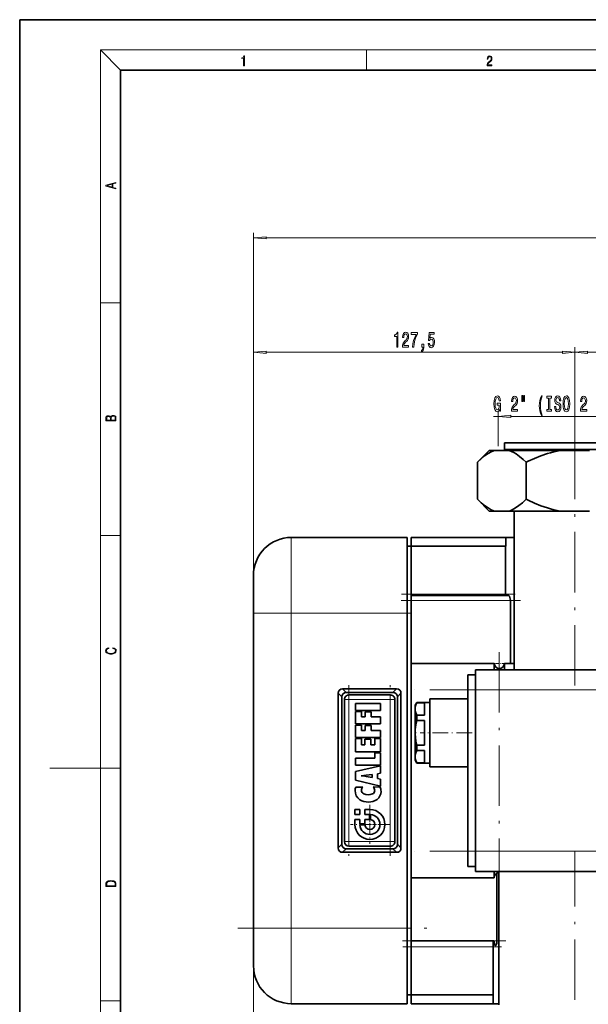
# Model space of a CAD drawing. Extents: x 0 to 420, y 0 to 297.
# Drawn here: x 0 to 113, y 102 to 297 of the extents above; entities that cross this region are included whole.
import ezdxf

# ---------------------------------------------------------------- set-up
doc = ezdxf.new("R2010")
doc.units = 0
doc.linetypes.add('DASHDOT', pattern=[18.5, 12, -3, 0.5, -3])

msp = doc.modelspace()

# ---------------------------------------------------------------- linework, layer by layer
at = {"color": 7, "lineweight": 35}
for p, q in [((210, 297), (0, 297)), ((0, 297), (0, 0)), ((410, 287), (20, 287)), ((20, 287), (20, 10)), ((116.819489, 213.01889), (96.107529, 213.01889)), ((96.107529, 211.718887), (96.107529, 213.01889)), ((93.107529, 211.51889), (90.766296, 209.177658)), ((93.107529, 211.51889), (94.149231, 211.51889)), ((97.05397, 211.51889), (94.149231, 211.51889)), ((116.819489, 211.718887), (96.107529, 211.718887)), ((97.05397, 211.51889), (101.607529, 211.51889)), ((101.607529, 211.51889), (107.202789, 211.51889)), ((113.012268, 211.51889), (107.202789, 211.51889)), ((90.766296, 201.860123), (90.766296, 209.177658)), ((100.436913, 201.860123), (100.436913, 209.177658)), ((93.107529, 199.51889), (90.766296, 201.860123)), ((94.149231, 199.51889), (93.107529, 199.51889)), ((97.05397, 199.51889), (94.149231, 199.51889)), ((107.202789, 199.51889), (97.05397, 199.51889)), ((98.032532, 168.01889), (98.032532, 199.51889)), ((113.012268, 199.51889), (107.202789, 199.51889)), ((53.857529, 194.26889), (76.857529, 194.26889)), ((76.857529, 192.51889), (76.857529, 194.26889)), ((77.607529, 192.51889), (77.607529, 194.26889)), ((96.377998, 194.26889), (77.607529, 194.26889)), ((96.377998, 192.51889), (96.377998, 194.26889)), ((96.377998, 194.26889), (98.032532, 194.26889)), ((76.857529, 192.51889), (77.607529, 192.51889)), ((76.857529, 186.300079), (76.857529, 192.51889)), ((96.357529, 192.51889), (77.607529, 192.51889)), ((77.607529, 179.26889), (77.607529, 192.51889)), ((96.357529, 192.51889), (96.357529, 183.01889)), ((96.357529, 192.51889), (96.377998, 192.51889)), ((46.357529, 179.26889), (46.357529, 186.76889)), ((76.857529, 179.26889), (76.857529, 186.300079)), ((96.952202, 182.76889), (77.607529, 182.76889)), ((96.357552, 182.768738), (96.357529, 183.01889)), ((97.298843, 169.26889), (97.298843, 181.76889)), ((46.357529, 179.26889), (46.357529, 116.76889)), ((76.857529, 179.26889), (76.857529, 116.76889)), ((77.607529, 179.26889), (77.607529, 116.76889)), ((94.107529, 169.26889), (77.607529, 169.26889)), ((192.357529, 168.01889), (90.357529, 168.01889)), ((90.357529, 168.01889), (90.357529, 164.01889)), ((94.107529, 168.018845), (94.107529, 169.26181)), ((97.298843, 169.26889), (96.107529, 169.26889)), ((96.107529, 168.018845), (96.107529, 169.26889)), ((98.032532, 169.26889), (97.298843, 169.26889)), ((88.857529, 167.01889), (88.857529, 164.01889)), ((88.857529, 167.01889), (90.357529, 167.01889)), ((64.03186, 164.24057), (74.743195, 164.24057)), ((63.165848, 163.374557), (63.165848, 132.663223)), ((63.887527, 162.652863), (63.887527, 133.384918)), ((64.753555, 163.51889), (74.0215, 163.51889)), ((73.487526, 163.01889), (65.287529, 163.01889)), ((74.887527, 133.384918), (74.887527, 162.652863)), ((75.609215, 163.374557), (75.609215, 132.663223)), ((81.357529, 162.243896), (81.357529, 155.51889)), ((88.857529, 162.243881), (81.357529, 162.243896)), ((88.857529, 132.01889), (88.857529, 164.01889)), ((90.357529, 164.01889), (90.357529, 132.01889)), ((64.387527, 162.118896), (64.387527, 133.918884)), ((66.600159, 159.958344), (66.600159, 161.353912)), ((66.600159, 161.353912), (71.566505, 161.353912)), ((71.566505, 161.353912), (71.566505, 159.958344)), ((74.387527, 133.918884), (74.387527, 162.118896)), ((78.407532, 160.981384), (78.718025, 161.51889)), ((78.407532, 152.900024), (78.407532, 160.981384)), ((78.718025, 161.48761), (78.718025, 161.51889)), ((78.718025, 161.51889), (80.25753, 161.51889)), ((78.718025, 161.48761), (80.25753, 161.48761)), ((80.25753, 161.51889), (81.357529, 161.51889)), ((80.25753, 159.033142), (80.25753, 161.48761)), ((71.566505, 159.958344), (66.600159, 159.958344)), ((66.600204, 157.265182), (66.600204, 159.730484)), ((66.600204, 159.730484), (67.77459, 159.730484)), ((67.77459, 159.730484), (67.77459, 158.663086)), ((67.77459, 158.663086), (68.492577, 158.663086)), ((68.492577, 158.663086), (68.492577, 159.661575)), ((68.492577, 159.661575), (69.664619, 159.661575)), ((69.664619, 159.661575), (69.664619, 158.663086)), ((69.664619, 158.663086), (71.566505, 158.663086)), ((71.566505, 158.663086), (71.566551, 157.265182)), ((78.718025, 159.033142), (80.25753, 159.033142)), ((78.718025, 157.973358), (78.718025, 159.033142)), ((71.566551, 157.265182), (66.600204, 157.265182)), ((66.600204, 154.57074), (66.600204, 157.036057)), ((66.600204, 157.036057), (67.77459, 157.036057)), ((67.77459, 157.036057), (67.77459, 155.968658)), ((68.492577, 155.968658), (68.492577, 156.967224)), ((68.492577, 156.967224), (69.664619, 156.967224)), ((69.664619, 156.967224), (69.664619, 155.968658)), ((78.718025, 157.973358), (80.25753, 157.973358)), ((80.25753, 153.064423), (80.25753, 157.973358)), ((71.566551, 154.57074), (66.600204, 154.57074)), ((66.600235, 151.756058), (66.600235, 154.352173)), ((66.600235, 154.352173), (67.774612, 154.352173)), ((67.77459, 155.968658), (68.492577, 155.968658)), ((67.774612, 154.352173), (67.774612, 153.153976)), ((69.664619, 155.968658), (71.566505, 155.968658)), ((70.39447, 153.153976), (70.39447, 154.352173)), ((70.39447, 154.352173), (71.566505, 154.352173)), ((71.566505, 155.968658), (71.566551, 154.57074)), ((71.566505, 154.352173), (71.566505, 151.756058)), ((81.357529, 155.51889), (81.357529, 148.793884)), ((67.774612, 153.153976), (68.466431, 153.153976)), ((68.466431, 153.153976), (68.466431, 154.230942)), ((68.466431, 154.230942), (69.638466, 154.230942)), ((69.638466, 154.230942), (69.638466, 153.153976)), ((69.638466, 153.153976), (70.39447, 153.153976)), ((78.407532, 150.056396), (78.407532, 152.900024)), ((78.718025, 152.642334), (78.718025, 153.064423)), ((78.718025, 153.064423), (80.25753, 153.064423)), ((78.718025, 152.004639), (78.718025, 152.642334)), ((66.600159, 149.069748), (66.600159, 150.467667)), ((66.600159, 150.467667), (70.39447, 150.467667)), ((71.566505, 151.756058), (66.600235, 151.756058)), ((70.39447, 150.467667), (70.39447, 151.516113)), ((70.39447, 151.516113), (71.566505, 151.516113)), ((71.566505, 151.516113), (71.566505, 149.069748)), ((78.718025, 152.004639), (80.25753, 152.004639)), ((80.25753, 149.550171), (80.25753, 152.004639)), ((71.566505, 149.069748), (66.600159, 149.069748)), ((66.600159, 147.842957), (71.566505, 148.93895)), ((71.566505, 148.93895), (71.566505, 147.49585)), ((78.407532, 150.056396), (78.718025, 149.51889)), ((78.718025, 149.550171), (80.25753, 149.550171)), ((78.718025, 149.51889), (78.718025, 149.550171)), ((78.718025, 149.51889), (80.25753, 149.51889)), ((80.25753, 149.51889), (81.357529, 149.51889)), ((88.857529, 148.7939), (81.357529, 148.793884)), ((66.600159, 146.136002), (66.600159, 147.842957)), ((67.786537, 146.97522), (67.726753, 146.968781)), ((67.726753, 146.968781), (67.786537, 146.960953)), ((68.720795, 147.077469), (67.786537, 146.97522)), ((69.873802, 147.229599), (68.720795, 147.077469)), ((68.720795, 146.830185), (69.873802, 146.637634)), ((69.873802, 146.637634), (69.873802, 147.229599)), ((71.566505, 147.49585), (70.926987, 147.3936)), ((70.926987, 147.3936), (70.926987, 146.454575)), ((71.566505, 144.897385), (66.600159, 146.136002)), ((66.633171, 144.755219), (68.057213, 144.755188)), ((70.085144, 144.817001), (71.473495, 144.731415)), ((70.926987, 146.454575), (71.566505, 146.338058)), ((71.566505, 146.338058), (71.566505, 144.897385)), ((66.47171, 140.306931), (67.463066, 140.306931)), ((66.47171, 139.313141), (66.47171, 140.306931)), ((67.463066, 139.313141), (66.47171, 139.313141)), ((67.463066, 140.306931), (67.463066, 139.313141)), ((68.456856, 139.315567), (68.456856, 140.306931)), ((68.456856, 140.306931), (69.448212, 140.306931)), ((69.341141, 139.315567), (68.456856, 139.315567)), ((69.341141, 138.321777), (69.341141, 139.315567)), ((69.555557, 139.312714), (69.555557, 138.315796)), ((66.47171, 137.330414), (66.47171, 138.321777)), ((66.47171, 138.321777), (67.463326, 138.321777)), ((67.463326, 138.321777), (67.463326, 137.437057)), ((67.463326, 137.437057), (68.456223, 137.437057)), ((68.462143, 137.223083), (67.465919, 137.223083)), ((68.456223, 137.437057), (68.456223, 138.321777)), ((68.456223, 138.321777), (69.341141, 138.321777)), ((65.287529, 133.01889), (73.487526, 133.01889)), ((74.743195, 131.797211), (64.03186, 131.797211)), ((74.0215, 132.51889), (64.753555, 132.51889)), ((88.857529, 132.01889), (88.857529, 129.01889)), ((90.357529, 132.01889), (90.357529, 128.01889)), ((90.357529, 129.01889), (88.857529, 129.01889)), ((192.357529, 128.01889), (90.357529, 128.01889)), ((94.107529, 126.774872), (94.107529, 128.018845)), ((94.645882, 127.655952), (94.645882, 114.26889)), ((95.032532, 128.01889), (95.032532, 101.51889)), ((77.607491, 126.76889), (94.107529, 126.76889)), ((46.357529, 109.26889), (46.357529, 116.76889)), ((76.857529, 101.76889), (76.857529, 116.76889)), ((77.607529, 103.51889), (77.607529, 116.76889)), ((77.607529, 114.26889), (93.905678, 114.26889)), ((93.99762, 114.26889), (93.905678, 114.26889)), ((93.857529, 113.01889), (93.857529, 103.51889)), ((53.857529, 101.76889), (76.857529, 101.76889)), ((76.857529, 103.51889), (77.607529, 103.51889)), ((77.607529, 101.76889), (77.607529, 103.51889)), ((93.857529, 103.51889), (77.607529, 103.51889)), ((93.874847, 101.76889), (77.607529, 101.76889)), ((93.857529, 103.51889), (93.874847, 103.51889)), ((93.874847, 101.76889), (93.874847, 103.51889)), ((95.032547, 101.76889), (93.874847, 101.76889))]:
    msp.add_line(p, q, dxfattribs=at)
at = {"color": 7, "lineweight": 13}
for p, q in [((20, 287), (16, 291)), ((16, 291), (414, 291)), ((16, 291), (16, 6)), ((68.75, 287), (68.75, 291)), ((46.357529, 179.26889), (46.357529, 254.723419)), ((48.848022, 253.723419), (233.867035, 253.723419)), ((16, 240.833328), (20, 240.833328)), ((46.357529, 179.26889), (46.357529, 232.004333)), ((48.848022, 231.004333), (107.617043, 231.004333)), ((110.107529, 202.668884), (110.107529, 232.004333)), ((110.107529, 202.668884), (110.107529, 232.004333)), ((112.598015, 231.004333), (170.117035, 231.004333)), ((94.907532, 212.39473), (94.907532, 219.296555)), ((93.932419, 218.296555), (94.907532, 218.296555)), ((97.398018, 218.296555), (122.817039, 218.296555)), ((16, 194.666672), (20, 194.666672)), ((53.857529, 179.26889), (53.857529, 194.26889)), ((77.607529, 183.01889), (96.357529, 183.01889)), ((97.298843, 181.76889), (77.607529, 181.76889)), ((53.857529, 179.26889), (46.357529, 179.26889)), ((53.857529, 179.26889), (76.857529, 179.26889)), ((53.857529, 179.26889), (53.857529, 116.76889)), ((76.857529, 179.26889), (77.607529, 179.26889)), ((64.753555, 163.51889), (64.03186, 164.24057)), ((74.0215, 163.51889), (74.743195, 164.24057)), ((63.887527, 162.652863), (63.165848, 163.374557)), ((65.287529, 163.01889), (65.287529, 162.118896)), ((73.487526, 163.01889), (73.487526, 162.118896)), ((74.887527, 162.652863), (75.609215, 163.374557)), ((90.357529, 164.01889), (88.857529, 164.01889)), ((192.357529, 164.01889), (90.357529, 164.01889)), ((64.387527, 162.118896), (65.054588, 162.118896)), ((65.054588, 162.118896), (65.287529, 162.118896)), ((73.487526, 162.118896), (65.287529, 162.118896)), ((65.287529, 162.118896), (65.287529, 133.918884)), ((74.356865, 162.118896), (73.487526, 162.118896)), ((73.487526, 133.918884), (73.487526, 162.118896)), ((74.387527, 162.118896), (74.356865, 162.118896)), ((16, 148.5), (6, 148.5)), ((16, 148.5), (20, 148.5)), ((63.887527, 133.384918), (63.165848, 132.663223)), ((64.387527, 133.918884), (64.418198, 133.918884)), ((64.418198, 133.918884), (65.287529, 133.918884)), ((65.287529, 133.01889), (65.287529, 133.918884)), ((65.287529, 133.918884), (73.487526, 133.918884)), ((73.720467, 133.918884), (73.487526, 133.918884)), ((73.487526, 133.01889), (73.487526, 133.918884)), ((74.387527, 133.918884), (73.720467, 133.918884)), ((74.887527, 133.384918), (75.609215, 132.663223)), ((64.753555, 132.51889), (64.03186, 131.797211)), ((74.0215, 132.51889), (74.743195, 131.797211)), ((90.357529, 132.01889), (88.857529, 132.01889)), ((192.357529, 132.01889), (90.357529, 132.01889)), ((46.357529, 116.76889), (46.357529, 65.97348)), ((53.857529, 116.76889), (46.357529, 116.76889)), ((53.857529, 116.76889), (76.857529, 116.76889)), ((53.857529, 101.76889), (53.857529, 116.76889)), ((76.857529, 116.76889), (77.607529, 116.76889)), ((94.645882, 114.26889), (77.607529, 114.26889)), ((77.607529, 113.01889), (93.857529, 113.01889)), ((16, 102.333336), (20, 102.333336))]:
    msp.add_line(p, q, dxfattribs=at)
at = {"color": 7, "linetype": 'DASHDOT', "lineweight": 13, "ltscale": 0.045007}
msp.add_line((110.107529, 211.368622), (110.107529, 213.168915), dxfattribs=at)
at = {"color": 7, "linetype": 'DASHDOT', "lineweight": 13}
for p, q in [((110.107529, 164.868896), (110.107529, 202.668884)), ((53.857529, 185.518921), (53.857529, 110.518616)), ((99.311073, 181.76889), (75.634209, 181.76889)), ((75.732529, 183.01889), (98.232559, 183.01889)), ((95.107529, 122.525475), (95.107529, 173.518295)), ((65.287529, 164.938919), (65.287529, 131.098618)), ((73.487526, 131.098892), (73.487526, 164.938889)), ((204.357559, 164.01889), (78.357254, 164.01889)), ((204.357559, 132.01889), (78.357254, 132.01889)), ((110.107529, 84.01889), (110.107529, 132.01889)), ((43.232254, 116.76889), (80.732552, 116.76889)), ((96.385452, 114.26889), (75.900169, 114.26889))]:
    msp.add_line(p, q, dxfattribs=at)
at = {"color": 7, "linetype": 'DASHDOT', "lineweight": 13, "ltscale": 0.065}
for p, q in [((95.107529, 170.568893), (95.107529, 167.968887)), ((96.407532, 169.26889), (93.807526, 169.26889))]:
    msp.add_line(p, q, dxfattribs=at)
at = {"color": 7, "linetype": 'DASHDOT', "lineweight": 13, "ltscale": 0.246008}
msp.add_line((74.307556, 162.118896), (64.467255, 162.118896), dxfattribs=at)
at = {"color": 7, "linetype": 'DASHDOT', "lineweight": 13, "ltscale": 0.011728}
msp.add_line((78.288132, 155.51889), (78.757256, 155.51889), dxfattribs=at)
at = {"color": 7, "linetype": 'DASHDOT', "lineweight": 13, "ltscale": 0.258}
msp.add_line((89.717529, 155.51889), (79.39753, 155.51889), dxfattribs=at)
at = {"color": 7, "linetype": 'DASHDOT', "lineweight": 13, "ltscale": 0.193475}
msp.add_line((69.448189, 141.19989), (69.448189, 133.460907), dxfattribs=at)
at = {"color": 7, "linetype": 'DASHDOT', "lineweight": 13, "ltscale": 0.193474}
msp.add_line((73.31768, 137.330399), (65.578705, 137.330399), dxfattribs=at)
at = {"color": 7, "linetype": 'DASHDOT', "lineweight": 13, "ltscale": 0.064362}
msp.add_line((70.733582, 137.33165), (68.159119, 137.33165), dxfattribs=at)
at = {"color": 7, "linetype": 'DASHDOT', "lineweight": 13, "ltscale": 0.064361}
msp.add_line((69.44635, 138.618866), (69.44635, 136.044418), dxfattribs=at)
at = {"color": 7, "linetype": 'DASHDOT', "lineweight": 13, "ltscale": 0.246}
msp.add_line((64.467529, 133.918884), (74.307526, 133.918884), dxfattribs=at)
at = {"color": 7, "linetype": 'DASHDOT', "lineweight": 13, "ltscale": 0.488944}
msp.add_line((75.977715, 113.01889), (95.535492, 113.01889), dxfattribs=at)
at = {"color": 7, "lineweight": 13}
for points in [[(44.407661, 287.874939), (44.545349, 287.874939), (44.545349, 289.819305), (44.424351, 289.819305), (44.393055, 289.644073), (44.324211, 289.524445), (44.209469, 289.454926), (44.055088, 289.435425), (44.046741, 289.435425), (44.046741, 289.315826), (44.067604, 289.315826), (44.272053, 289.340851), (44.407661, 289.424316)], [(92.673645, 287.874939), (93.61454, 287.874939), (93.61454, 288.030701), (92.80925, 288.030701), (92.83429, 288.167023), (92.896873, 288.292175), (92.990753, 288.406219), (93.122185, 288.520294), (93.339157, 288.684387), (93.50605, 288.856873), (93.593674, 289.040436), (93.622879, 289.257416), (93.591591, 289.488281), (93.501877, 289.666321), (93.362106, 289.777588), (93.180603, 289.819305), (92.982407, 289.774811), (92.836372, 289.649628), (92.742493, 289.449341), (92.707024, 289.17395), (92.844719, 289.17395), (92.865578, 289.382599), (92.930252, 289.532806), (93.034561, 289.621796), (93.17643, 289.655182), (93.303688, 289.62738), (93.401741, 289.5495), (93.462242, 289.421539), (93.485191, 289.251862), (93.462242, 289.087738), (93.395485, 288.948639), (93.243187, 288.798431), (93.030396, 288.628754), (92.871841, 288.475769), (92.759178, 288.314453), (92.692421, 288.136414), (92.671562, 287.93335)], [(19.092789, 263.42276), (19.092789, 263.566711), (18.480827, 263.737793), (18.480827, 264.413727), (19.092789, 264.582703), (19.092789, 264.726654), (17.092789, 264.157104), (17.092789, 263.99231)], [(18.316711, 263.783691), (17.287504, 264.073669), (18.316711, 264.365753)], [(48.848022, 253.941315), (46.357529, 253.723419), (48.848022, 253.505524)], [(74.763077, 232.004333), (74.9991, 232.004333), (74.9991, 235.02594), (74.822731, 235.02594), (74.776039, 234.762268), (74.682671, 234.585022), (74.540016, 234.481277), (74.342903, 234.446686), (74.342903, 234.139771), (74.763077, 234.139771)], [(75.88829, 232.004333), (77.125465, 232.004333), (77.125465, 232.376099), (76.147652, 232.376099), (76.202118, 232.579254), (76.295494, 232.747849), (76.583389, 233.054764), (76.736412, 233.184448), (76.907593, 233.370331), (77.029495, 233.586456), (77.099525, 233.841507), (77.125465, 234.131134), (77.081367, 234.494247), (76.959465, 234.779541), (76.772728, 234.961105), (76.531517, 235.02594), (76.282524, 234.952454), (76.093185, 234.749298), (75.971283, 234.425079), (75.929787, 233.997131), (75.929787, 233.936615), (76.16581, 233.936615), (76.16581, 233.971191), (76.189148, 234.265137), (76.259178, 234.481277), (76.370705, 234.619598), (76.518547, 234.66716), (76.668976, 234.623932), (76.780502, 234.515869), (76.853127, 234.347275), (76.879066, 234.135468), (76.860909, 233.936615), (76.81163, 233.768021), (76.72863, 233.621048), (76.61451, 233.491364), (76.461487, 233.353027), (76.207306, 233.085022), (76.028343, 232.799713), (75.922005, 232.453903), (75.88829, 232.017303)], [(77.872002, 232.004333), (78.133957, 232.004333), (78.219551, 232.71759), (78.369987, 233.383301), (78.582664, 234.00145), (78.860184, 234.580704), (78.860184, 234.939484), (77.625603, 234.939484), (77.625603, 234.546112), (78.611191, 234.546112), (78.32589, 233.962555), (78.110619, 233.353027), (77.960182, 232.70462)], [(81.012054, 232.786743), (81.069115, 232.432281), (81.196205, 232.15564), (81.382942, 231.982727), (81.621559, 231.917877), (81.883522, 231.995697), (82.088425, 232.207504), (82.218102, 232.544678), (82.26738, 232.976959), (82.223289, 233.378967), (82.098793, 233.694534), (81.904274, 233.897705), (81.652687, 233.971191), (81.45816, 233.919312), (81.307732, 233.776672), (81.380348, 234.585022), (82.168823, 234.585022), (82.168823, 234.939484), (81.206573, 234.939484), (81.063927, 233.348724), (81.271416, 233.348724), (81.421852, 233.55188), (81.613785, 233.625366), (81.779778, 233.57782), (81.906868, 233.439484), (81.987267, 233.227676), (82.0158, 232.955353), (81.987267, 232.683014), (81.904274, 232.471191), (81.777184, 232.337189), (81.613785, 232.289642), (81.476318, 232.319885), (81.36998, 232.419312), (81.292168, 232.574936), (81.253265, 232.786743)], [(79.764938, 232.004333), (79.938713, 232.004333), (79.938713, 231.922211), (79.925743, 231.714706), (79.884247, 231.567734), (79.811623, 231.472626), (79.70269, 231.425079), (79.70269, 231.131134), (79.881653, 231.200302), (80.013931, 231.360245), (80.09433, 231.615295), (80.122864, 231.956787), (80.122864, 232.65274), (79.764938, 232.65274)], [(48.848022, 231.222229), (46.357529, 231.004333), (48.848022, 230.786438)], [(107.617043, 230.786438), (110.107529, 231.004333), (107.617043, 231.222229)], [(112.598015, 231.222229), (110.107529, 231.004333), (112.598015, 230.786438)], [(95.187752, 219.698578), (95.231842, 219.296555), (95.361526, 219.296555), (95.361526, 220.917603), (94.70533, 220.917603), (94.70533, 220.550156), (95.10994, 220.550156), (95.10994, 220.524231), (95.078819, 220.126526), (94.995819, 219.832581), (94.868729, 219.646698), (94.710518, 219.586182), (94.534149, 219.663986), (94.396683, 219.89743), (94.308502, 220.282135), (94.277374, 220.809525), (94.305908, 221.332581), (94.394089, 221.7173), (94.534149, 221.950745), (94.723488, 222.032867), (94.853165, 221.989639), (94.959511, 221.868591), (95.037315, 221.665436), (95.081413, 221.393097), (95.338181, 221.393097), (95.270744, 221.808075), (95.143661, 222.119324), (94.964699, 222.309525), (94.739044, 222.378693), (94.443367, 222.270615), (94.220314, 221.955048), (94.077667, 221.457947), (94.028381, 220.796555), (94.077667, 220.130859), (94.220314, 219.633728), (94.430405, 219.318176), (94.694954, 219.214417), (94.842796, 219.248993), (94.975067, 219.335449), (95.089188, 219.486755)], [(97.503021, 219.296555), (98.740196, 219.296555), (98.740196, 219.668304), (97.762383, 219.668304), (97.816849, 219.87149), (97.910225, 220.04007), (98.19812, 220.346985), (98.351143, 220.476669), (98.522324, 220.662552), (98.644226, 220.878693), (98.714256, 221.133728), (98.740196, 221.423355), (98.696098, 221.786469), (98.574196, 222.071777), (98.387459, 222.253326), (98.146248, 222.318176), (97.897255, 222.24469), (97.707916, 222.041504), (97.586014, 221.7173), (97.544518, 221.289352), (97.544518, 221.228821), (97.78054, 221.228821), (97.78054, 221.263412), (97.803879, 221.557358), (97.873909, 221.773499), (97.985435, 221.911835), (98.133278, 221.959381), (98.283707, 221.916153), (98.395233, 221.808075), (98.467857, 221.639496), (98.493797, 221.427673), (98.475639, 221.228821), (98.426361, 221.060242), (98.343361, 220.913269), (98.22924, 220.783585), (98.076218, 220.645264), (97.822037, 220.377243), (97.643074, 220.091949), (97.536736, 219.746124), (97.503021, 219.309525)], [(99.572319, 222.404633), (99.572319, 221.228821), (99.748688, 221.228821), (99.748688, 222.404633)], [(99.948402, 222.404633), (99.948402, 221.228821), (100.122177, 221.228821), (100.122177, 222.404633)], [(103.459351, 218.46225), (103.622749, 218.46225), (103.474907, 218.920471), (103.371162, 219.400299), (103.30632, 219.906067), (103.285576, 220.416153), (103.30632, 220.926239), (103.371162, 221.427673), (103.474907, 221.911835), (103.622749, 222.370041), (103.459351, 222.370041), (103.270012, 221.894531), (103.137733, 221.423355), (103.059921, 220.930557), (103.036583, 220.416153), (103.059921, 219.89743), (103.137733, 219.408936), (103.270012, 218.937775)], [(104.862083, 219.659668), (104.53009, 219.659668), (104.53009, 219.296555), (105.432686, 219.296555), (105.432686, 219.659668), (105.1007, 219.659668), (105.1007, 221.933441), (105.432686, 221.933441), (105.432686, 222.296555), (104.53009, 222.296555), (104.53009, 221.933441), (104.862083, 221.933441)], [(106.282974, 220.286469), (106.046951, 220.286469), (106.098824, 219.828247), (106.228508, 219.491089), (106.428215, 219.287903), (106.69796, 219.214417), (106.965103, 219.283585), (107.164818, 219.473785), (107.291908, 219.772064), (107.338593, 220.165436), (107.29969, 220.519897), (107.19075, 220.748993), (107.014381, 220.900299), (106.778358, 221.012695), (106.576057, 221.094818), (106.443779, 221.189926), (106.368561, 221.328247), (106.345222, 221.544403), (106.368561, 221.738922), (106.435997, 221.885895), (106.539742, 221.985321), (106.682396, 222.019897), (106.827644, 221.976669), (106.941765, 221.859955), (107.016975, 221.665436), (107.053291, 221.401733), (107.289314, 221.401733), (107.289314, 221.410385), (107.24781, 221.816727), (107.125916, 222.119324), (106.933983, 222.309525), (106.674614, 222.374359), (106.441185, 222.309525), (106.259628, 222.12796), (106.142914, 221.846985), (106.101418, 221.483871), (106.135132, 221.159668), (106.233696, 220.939209), (106.389313, 220.792236), (106.60199, 220.67984), (106.81208, 220.580414), (106.970291, 220.485321), (107.066261, 220.346985), (107.099976, 220.122192), (107.068848, 219.893097), (106.988449, 219.720184), (106.866547, 219.612122), (106.708336, 219.577545), (106.531967, 219.625092), (106.397095, 219.763412), (106.311501, 219.98819)], [(107.737579, 220.796555), (107.784264, 220.122192), (107.919136, 219.625092), (108.129219, 219.318176), (108.404152, 219.214417), (108.676483, 219.318176), (108.889168, 219.625092), (109.021439, 220.122192), (109.070724, 220.796555), (109.021439, 221.466583), (108.964378, 221.738922), (108.889168, 221.963699), (108.676483, 222.270615), (108.546799, 222.348419), (108.404152, 222.378693), (108.126633, 222.270615), (107.916542, 221.968018), (107.784264, 221.470917)], [(107.986572, 220.796555), (108.015099, 221.319611), (108.100693, 221.704346), (108.232971, 221.937775), (108.404152, 222.019897), (108.572739, 221.937775), (108.705017, 221.700012), (108.790604, 221.315277), (108.821732, 220.796555), (108.790604, 220.273499), (108.705017, 219.888763), (108.572739, 219.655334), (108.404152, 219.577545), (108.232971, 219.655334), (108.100693, 219.888763), (108.015099, 220.26918)], [(111.194061, 219.296555), (112.431236, 219.296555), (112.431236, 219.668304), (111.453423, 219.668304), (111.507889, 219.87149), (111.601265, 220.04007), (111.88916, 220.346985), (112.042183, 220.476669), (112.213364, 220.662552), (112.335266, 220.878693), (112.405296, 221.133728), (112.431236, 221.423355), (112.387138, 221.786469), (112.265236, 222.071777), (112.078499, 222.253326), (111.837288, 222.318176), (111.588295, 222.24469), (111.398956, 222.041504), (111.277054, 221.7173), (111.235558, 221.289352), (111.235558, 221.228821), (111.471581, 221.228821), (111.471581, 221.263412), (111.494919, 221.557358), (111.564949, 221.773499), (111.676476, 221.911835), (111.824318, 221.959381), (111.974747, 221.916153), (112.086273, 221.808075), (112.158897, 221.639496), (112.184837, 221.427673), (112.166679, 221.228821), (112.117401, 221.060242), (112.034401, 220.913269), (111.92028, 220.783585), (111.767258, 220.645264), (111.513077, 220.377243), (111.334114, 220.091949), (111.227776, 219.746124), (111.194061, 219.309525)], [(19.092787, 217.408386), (19.092787, 217.823547), (19.087223, 218.092667), (19.048281, 218.255386), (18.973177, 218.353439), (18.859129, 218.428558), (18.720047, 218.474442), (18.553148, 218.491135), (18.366779, 218.470276), (18.213789, 218.411865), (18.102522, 218.320068), (18.035763, 218.199066), (17.966223, 218.292953), (17.866083, 218.363876), (17.746473, 218.405609), (17.604609, 218.422287), (17.351479, 218.374313), (17.173454, 218.240784), (17.109476, 218.094757), (17.092787, 217.904907), (17.092787, 217.408386)], [(17.256905, 217.879868), (17.273594, 218.055115), (17.329226, 218.180283), (17.440493, 218.255386), (17.615736, 218.280426), (17.796541, 218.253311), (17.905025, 218.178207), (17.960659, 218.048859), (17.974567, 217.867355), (17.974567, 217.546082), (17.256905, 217.546082)], [(18.928671, 217.546082), (18.138683, 217.546082), (18.138683, 217.961243), (18.1665, 218.128128), (18.241604, 218.251221), (18.36956, 218.324234), (18.544804, 218.349274), (18.733955, 218.324234), (18.850784, 218.251221), (18.91198, 218.128128), (18.928669, 217.950806)], [(97.398018, 218.514435), (94.907532, 218.296555), (97.398018, 218.078674)], [(18.4391, 172.234772), (18.669977, 172.193054), (18.84244, 172.099167), (18.948141, 171.959396), (18.984303, 171.779984), (18.925888, 171.563004), (18.753426, 171.400284), (18.4697, 171.295975), (18.085833, 171.260513), (17.707529, 171.295975), (17.432148, 171.398193), (17.262466, 171.558838), (17.204052, 171.775803), (17.237432, 171.946884), (17.332008, 172.082489), (17.482216, 172.176361), (17.676931, 172.220169), (17.676931, 172.355774), (17.415457, 172.30571), (17.215179, 172.186798), (17.087223, 172.007385), (17.039936, 171.775803), (17.112259, 171.504593), (17.198488, 171.391937), (17.3181, 171.295975), (17.646334, 171.164536), (17.854956, 171.129074), (18.088614, 171.118637), (18.327835, 171.129074), (18.536459, 171.164536), (18.870256, 171.293884), (19.078878, 171.500427), (19.14842, 171.771637), (19.098351, 172.011551), (18.962049, 172.195145), (18.739519, 172.316147), (18.4391, 172.370377)], [(17.092787, 125.368179), (17.092787, 125.01561), (19.092787, 125.01561), (19.092787, 125.42868), (19.078878, 125.683205), (19.006556, 125.87722), (18.867474, 126.010742), (18.667196, 126.110878), (18.408503, 126.171379), (18.088614, 126.192245), (17.790979, 126.171379), (17.543413, 126.117134), (17.345917, 126.027428), (17.201271, 125.908516), (17.109476, 125.71032), (17.092787, 125.470406)], [(18.928671, 125.153297), (17.256905, 125.153297), (17.256905, 125.42868), (17.270811, 125.658165), (17.345917, 125.833412), (17.465527, 125.927292), (17.629644, 125.994049), (17.838266, 126.035774), (18.094177, 126.050377), (18.361216, 126.035774), (18.575401, 125.994049), (18.739519, 125.923119), (18.853565, 125.822983), (18.917543, 125.660255), (18.928669, 125.443283)]]:
    msp.add_lwpolyline(points, close=True, dxfattribs=at)
at = {"color": 7, "lineweight": 35}
for points in [[(94.149231, 211.51889), (93.836311, 211.400848), (93.519562, 211.259064), (92.871735, 210.90155), (92.200333, 210.440247), (91.500191, 209.868179), (90.766296, 209.177658)], [(97.05397, 211.51889), (97.506561, 211.341095), (97.961983, 211.116425), (98.420662, 210.84549), (98.767006, 210.612427), (99.115456, 210.354309), (99.818687, 209.765259), (100.436913, 209.177658)], [(107.202789, 211.51889), (106.560623, 211.397507), (105.919533, 211.253357), (105.278793, 211.086884), (104.639511, 210.899063), (103.36705, 210.463501), (102.102867, 209.954407), (100.848122, 209.379944), (100.436913, 209.177658)], [(94.149231, 199.51889), (93.836311, 199.636932), (93.519562, 199.778717), (92.871735, 200.13623), (92.200333, 200.597534), (91.500191, 201.169601), (90.766296, 201.860123)], [(97.05397, 199.51889), (97.366898, 199.636932), (97.683678, 199.778717), (98.004982, 199.944916), (98.331505, 200.13623), (99.002876, 200.597534), (99.703003, 201.169617), (100.436913, 201.860123)], [(107.202789, 199.51889), (106.560623, 199.640274), (105.919533, 199.784424), (105.278793, 199.950897), (104.639511, 200.138718), (103.36705, 200.57428), (102.102867, 201.083374), (100.848122, 201.657837), (100.436913, 201.860123)], [(97.298843, 181.76889), (97.279861, 182.077667), (97.224701, 182.361115), (97.139244, 182.590439), (97.083122, 182.682037), (97.023407, 182.742767), (96.952202, 182.76889)], [(78.718025, 159.033142), (78.543907, 159.469925), (78.446266, 159.872986), (78.414795, 160.260574), (78.446281, 160.647995), (78.543869, 161.050659), (78.718025, 161.48761)], [(78.718025, 153.064423), (78.560875, 153.834534), (78.460724, 154.581268), (78.417122, 155.313446), (78.437744, 156.179855), (78.537727, 157.061493), (78.718025, 157.973358)], [(78.718025, 149.550171), (78.543915, 149.987061), (78.446266, 150.390015), (78.414795, 150.777466), (78.446281, 151.165039), (78.543869, 151.56781), (78.718025, 152.004639)], [(67.786537, 146.960953), (68.410133, 146.879379), (68.720795, 146.830185)], [(93.905678, 114.26889), (93.900238, 114.266777), (93.896797, 114.263031), (93.890419, 114.249985), (93.882118, 114.21701), (93.869957, 114.1073), (93.859978, 113.810997), (93.857529, 113.01889)], [(94.169426, 113.713341), (94.093529, 114.098328), (94.048553, 114.217453), (94.02536, 114.252762), (94.014023, 114.263062), (93.99762, 114.26889)], [(94.357529, 113.26889), (94.332886, 113.273743), (94.309158, 113.288193), (94.279396, 113.32193), (94.227837, 113.434204), (94.169426, 113.713341)], [(94.645882, 114.26889), (94.635872, 114.021866), (94.606224, 113.786247), (94.565979, 113.602814), (94.514259, 113.449326), (94.4674, 113.356857), (94.417267, 113.295303), (94.366417, 113.269501), (94.357529, 113.26889)]]:
    msp.add_lwpolyline(points, dxfattribs=at)
for centre, radius, start, end in [((97.532532, 211.218887), 0.500001, 36.869733, 89.999948), ((53.857529, 186.76889), 7.5, 90.000003, 180.000005), ((95.107529, 169.26889), 1, 180.000005, 360), ((65.287529, 162.118896), 0.9, 90.000003, 180.000005), ((73.487526, 162.118896), 0.9, 0, 90.000003), ((68.512459, 144.075363), 1.998481, 160.111546, 180.956276), ((68.630852, 144.109528), 0.86368, 131.619671, 180.381324), ((69.363892, 144.071213), 1.037498, 0.354824, 45.957963), ((69.610786, 143.897064), 2.041037, 359.797336, 24.128999), ((68.64357, 143.977234), 2.130301, 178.257747, 235.341097), ((68.549622, 144.09053), 0.782543, 179.029777, 244.667543), ((69.0961, 145.41481), 2.214501, 246.548652, 292.652825), ((69.653999, 144.058105), 0.747627, 293.240816, 1.496654), ((69.518822, 143.928833), 2.133349, 309.327373, 358.952801), ((69.106903, 145.107773), 3.334013, 239.844965, 301.942627), ((69.448189, 137.330399), 2.976529, 180.000173, 89.998964), ((69.448128, 137.330536), 1.985089, 183.102813, 86.897963), ((69.44635, 137.33165), 0.990177, 186.294793, 83.668069), ((65.287529, 133.918884), 0.9, 180.000005, 269.999997), ((73.487526, 133.918884), 0.9, 269.999997, 360), ((95.107529, 126.76889), 1, 94.301055, 180.000005), ((53.857529, 109.26889), 7.5, 180.000005, 269.999997)]:
    msp.add_arc(centre, radius, start, end, dxfattribs=at)
for centre, major_axis, start_param, end_param in [((64.320541, 163.085876), (-0.912872, 0.912872), 5.6241272709, 6.9422433432), ((74.454514, 163.085876), (0.912872, 0.912872), 5.6241272711, 6.942243343), ((65.042229, 162.364197), (-0.912872, 0.912872), 5.6241272717, 6.9422433432), ((73.732826, 162.364197), (0.912872, 0.912872), 5.624127271, 6.9422433431), ((65.042229, 133.673584), (-0.912872, -0.912872), 5.6241272711, 6.9422433427), ((73.732826, 133.673584), (0.912872, -0.912872), 5.6241272713, 6.9422433433), ((64.320541, 132.951904), (-0.912872, -0.912872), 5.6241272712, 6.9422433426), ((74.454514, 132.951904), (0.912872, -0.912872), 5.6241272714, 6.9422433433)]:
    msp.add_ellipse(centre, major_axis=major_axis, ratio=0.774597, start_param=start_param, end_param=end_param, dxfattribs=at)
at = {"color": 7, "lineweight": 13}
for points in [[(48.848022, 253.941315), (46.357529, 253.723419), (48.848022, 253.941315), (48.848022, 253.505524)], [(48.848022, 231.222229), (46.357529, 231.004333), (48.848022, 231.222229), (48.848022, 230.786438)], [(107.617043, 230.786438), (110.107529, 231.004333), (107.617043, 230.786438), (107.617043, 231.222229)], [(112.598015, 231.222229), (110.107529, 231.004333), (112.598015, 231.222229), (112.598015, 230.786438)], [(97.398018, 218.514435), (94.907532, 218.296555), (97.398018, 218.514435), (97.398018, 218.078674)]]:
    msp.add_solid(points, dxfattribs=at)

doc.saveas('drawing.dxf')
